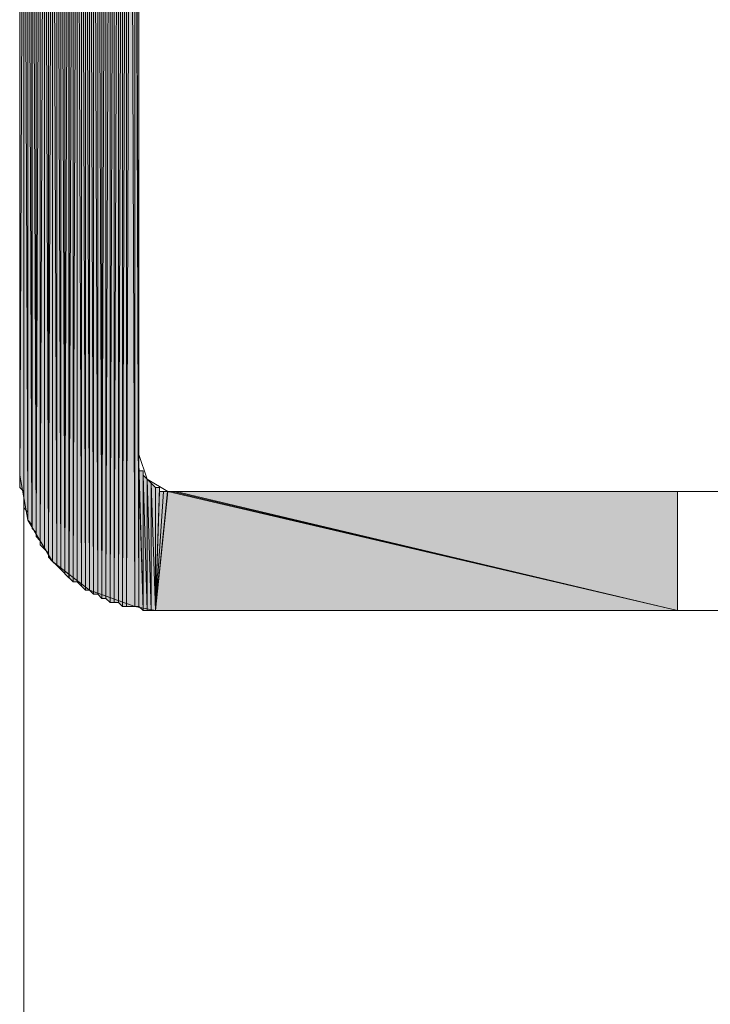
# Model space of a CAD drawing. Units: inches. Extents: x 44 to 165, y -229 to -63.
# Drawn here: x 47 to 51, y -187 to -182 of the extents above; entities that cross this region are included whole.
import ezdxf

# ---------------------------------------------------------------- set-up
doc = ezdxf.new("R2010")
doc.units = ezdxf.units.IN
doc.header["$MEASUREMENT"] = 0
doc.layers.add('Ebene 1', color=7, linetype='Continuous')

# ---------------------------------------------------------------- blocks, each defined once
blk = doc.blocks.new('block 3')
at = {"layer": 'Ebene 1', "color": 7, "lineweight": 18, "true_color": 0xffffff}
for points in [[(46.983, -184.2527), (46.983, -179.5536)], [(47.7874, -179.5536), (47.6603, -179.5956), (47.5969, -179.7017), (47.5969, -179.7437), (47.5969, -184.1466)], [(47.5969, -184.1466), (47.6393, -184.2733), (47.7451, -184.3367), (47.7874, -184.3367)], [(46.983, -184.2527), (47.0254, -184.4849), (47.1523, -184.6971), (47.3428, -184.8452), (47.5757, -184.93), (47.6815, -184.9506)], [(94.2909, -184.3367), (47.7874, -184.3367)], [(47.004, -228.8294), (47.004, -184.3581)], [(94.2909, -184.9506), (47.6815, -184.9506)]]:
    blk.add_lwpolyline(points, dxfattribs=at)

msp = doc.modelspace()

# ---------------------------------------------------------------- hatches: boundary and pattern name
at = {"layer": 'Ebene 1', "true_color": 0xffffff}
h = msp.add_hatch(color=7, dxfattribs=at)
h.dxf.hatch_style = 2
h.paths.add_polyline_path([(47.4064, -178.9817), (47.4064, -184.8879), (47.4273, -178.961)])
h = msp.add_hatch(color=7, dxfattribs=at)
h.dxf.hatch_style = 2
h.paths.add_polyline_path([(47.4064, -184.8873), (47.4273, -184.8873), (47.4273, -178.961)])
h = msp.add_hatch(color=7, dxfattribs=at)
h.dxf.hatch_style = 2
h.paths.add_polyline_path([(47.4274, -178.961), (47.4274, -184.8873), (47.4486, -178.961)])
h = msp.add_hatch(color=7, dxfattribs=at)
h.dxf.hatch_style = 2
h.paths.add_polyline_path([(47.4274, -184.8873), (47.4486, -184.9086), (47.4486, -178.961)])
h = msp.add_hatch(color=7, dxfattribs=at)
h.dxf.hatch_style = 2
h.paths.add_polyline_path([(47.4488, -178.961), (47.4488, -184.9086), (47.4698, -178.961)])
h = msp.add_hatch(color=7, dxfattribs=at)
h.dxf.hatch_style = 2
h.paths.add_polyline_path([(47.4488, -184.9086), (47.4698, -184.9086), (47.4698, -178.961)])
h = msp.add_hatch(color=7, dxfattribs=at)
h.dxf.hatch_style = 2
h.paths.add_polyline_path([(47.47, -178.961), (47.47, -184.9086), (47.4912, -178.961)])
h = msp.add_hatch(color=7, dxfattribs=at)
h.dxf.hatch_style = 2
h.paths.add_polyline_path([(47.47, -184.9086), (47.4912, -184.9086), (47.4912, -178.961)])
h = msp.add_hatch(color=7, dxfattribs=at)
h.dxf.hatch_style = 2
h.paths.add_polyline_path([(47.4913, -178.961), (47.4913, -184.9086), (47.512, -178.961)])
h = msp.add_hatch(color=7, dxfattribs=at)
h.dxf.hatch_style = 2
h.paths.add_polyline_path([(47.4913, -184.9086), (47.512, -184.93), (47.512, -178.961)])
h = msp.add_hatch(color=7, dxfattribs=at)
h.dxf.hatch_style = 2
h.paths.add_polyline_path([(47.5122, -178.961), (47.5122, -184.93), (47.5334, -178.9396)])
h = msp.add_hatch(color=7, dxfattribs=at)
h.dxf.hatch_style = 2
h.paths.add_polyline_path([(47.5122, -184.93), (47.5334, -184.93), (47.5334, -178.9396)])
h = msp.add_hatch(color=7, dxfattribs=at)
h.dxf.hatch_style = 2
h.paths.add_polyline_path([(47.5335, -178.9396), (47.5335, -184.93), (47.5544, -178.9396)])
h = msp.add_hatch(color=7, dxfattribs=at)
h.dxf.hatch_style = 2
h.paths.add_polyline_path([(47.5335, -184.93), (47.5759, -184.93), (47.5544, -178.9396)])
h = msp.add_hatch(color=7, dxfattribs=at)
h.dxf.hatch_style = 2
h.paths.add_polyline_path([(47.5544, -178.9396), (47.5756, -184.93), (47.5756, -178.9396)])
h = msp.add_hatch(color=7, dxfattribs=at)
h.dxf.hatch_style = 2
h.paths.add_polyline_path([(47.5757, -184.93), (47.5969, -184.93), (47.5757, -178.9396)])
h = msp.add_hatch(color=7, dxfattribs=at)
h.dxf.hatch_style = 2
h.paths.add_polyline_path([(47.5969, -184.93), (47.5969, -184.1466), (47.5759, -178.9396)])
h = msp.add_hatch(color=7, dxfattribs=at)
h.dxf.hatch_style = 2
h.paths.add_polyline_path([(47.5969, -184.1466), (47.5969, -179.7437), (47.5759, -178.9396)])
h = msp.add_hatch(color=7, dxfattribs=at)
h.dxf.hatch_style = 2
edge = h.paths.add_edge_path()
edge.add_spline(control_points=[(47.2795, -184.8025), (47.2795, -184.8025), (47.2795, -179.0244), (47.2795, -179.0244), (47.2795, -179.0244), (47.2795, -184.8025), (47.2795, -184.8025)], knot_values=[0, 0, 0, 0, 1, 1, 1, 2, 2, 2, 2], degree=3, periodic=1)
h = msp.add_hatch(color=7, dxfattribs=at)
h.dxf.hatch_style = 2
h.paths.add_polyline_path([(47.2795, -184.8025), (47.3006, -184.8239), (47.2795, -179.0244)])
h = msp.add_hatch(color=7, dxfattribs=at)
h.dxf.hatch_style = 2
h.paths.add_polyline_path([(47.2795, -179.0244), (47.3006, -184.8239), (47.3006, -179.0244)])
h = msp.add_hatch(color=7, dxfattribs=at)
h.dxf.hatch_style = 2
h.paths.add_polyline_path([(47.3008, -179.0244), (47.3217, -184.8452), (47.3217, -179.003)])
h = msp.add_hatch(color=7, dxfattribs=at)
h.dxf.hatch_style = 2
h.paths.add_polyline_path([(47.3008, -184.8239), (47.3217, -184.8452), (47.3008, -179.0244)])
h = msp.add_hatch(color=7, dxfattribs=at)
h.dxf.hatch_style = 2
h.paths.add_polyline_path([(47.3217, -184.8452), (47.3428, -184.8452), (47.3217, -179.0023)])
h = msp.add_hatch(color=7, dxfattribs=at)
h.dxf.hatch_style = 2
h.paths.add_polyline_path([(47.3217, -179.003), (47.3428, -184.8452), (47.3428, -179.003)])
h = msp.add_hatch(color=7, dxfattribs=at)
h.dxf.hatch_style = 2
h.paths.add_polyline_path([(47.343, -179.003), (47.3639, -184.8659), (47.3639, -178.9817)])
h = msp.add_hatch(color=7, dxfattribs=at)
h.dxf.hatch_style = 2
h.paths.add_polyline_path([(47.343, -184.8452), (47.3639, -184.8659), (47.343, -179.0023)])
h = msp.add_hatch(color=7, dxfattribs=at)
h.dxf.hatch_style = 2
h.paths.add_polyline_path([(47.3639, -184.8659), (47.385, -184.8659), (47.3639, -178.9817)])
h = msp.add_hatch(color=7, dxfattribs=at)
h.dxf.hatch_style = 2
h.paths.add_polyline_path([(47.3639, -178.9817), (47.385, -184.8659), (47.385, -178.9817)])
h = msp.add_hatch(color=7, dxfattribs=at)
h.dxf.hatch_style = 2
h.paths.add_polyline_path([(47.3852, -184.8659), (47.4064, -184.8873), (47.3852, -178.9817)])
h = msp.add_hatch(color=7, dxfattribs=at)
h.dxf.hatch_style = 2
h.paths.add_polyline_path([(47.3852, -178.9817), (47.4064, -184.8879), (47.4064, -178.9817)])
h = msp.add_hatch(color=7, dxfattribs=at)
h.dxf.hatch_style = 2
h.paths.add_polyline_path([(47.1947, -179.0878), (47.2159, -184.7605), (47.2159, -179.0664)])
h = msp.add_hatch(color=7, dxfattribs=at)
h.dxf.hatch_style = 2
h.paths.add_polyline_path([(47.2161, -179.0664), (47.2161, -184.7605), (47.2367, -179.0664)])
h = msp.add_hatch(color=7, dxfattribs=at)
h.dxf.hatch_style = 2
h.paths.add_polyline_path([(47.2161, -184.7605), (47.2367, -184.7811), (47.2367, -179.0664)])
h = msp.add_hatch(color=7, dxfattribs=at)
h.dxf.hatch_style = 2
h.paths.add_polyline_path([(47.2369, -179.0664), (47.2369, -184.7818), (47.2581, -179.0451)])
h = msp.add_hatch(color=7, dxfattribs=at)
h.dxf.hatch_style = 2
h.paths.add_polyline_path([(47.2369, -184.7818), (47.2581, -184.8025), (47.2581, -179.0451)])
h = msp.add_hatch(color=7, dxfattribs=at)
h.dxf.hatch_style = 2
h.paths.add_polyline_path([(47.2583, -179.0451), (47.2583, -184.8032), (47.2795, -179.0451)])
h = msp.add_hatch(color=7, dxfattribs=at)
h.dxf.hatch_style = 2
h.paths.add_polyline_path([(47.2583, -184.8025), (47.2795, -184.8025), (47.2795, -179.0451)])
h = msp.add_hatch(color=7, dxfattribs=at)
h.dxf.hatch_style = 2
h.paths.add_polyline_path([(47.1525, -179.1298), (47.1737, -184.7178), (47.1737, -179.1091)])
h = msp.add_hatch(color=7, dxfattribs=at)
h.dxf.hatch_style = 2
edge = h.paths.add_edge_path()
edge.add_spline(control_points=[(47.1525, -184.6971), (47.1525, -184.6971), (47.1525, -179.1298), (47.1525, -179.1298), (47.1525, -179.1298), (47.1525, -184.6971), (47.1525, -184.6971)], knot_values=[0, 0, 0, 0, 1, 1, 1, 2, 2, 2, 2], degree=3, periodic=1)
h = msp.add_hatch(color=7, dxfattribs=at)
h.dxf.hatch_style = 2
h.paths.add_polyline_path([(47.1525, -184.6971), (47.1737, -184.7178), (47.1525, -179.1298)])
h = msp.add_hatch(color=7, dxfattribs=at)
h.dxf.hatch_style = 2
h.paths.add_polyline_path([(47.1737, -184.7178), (47.1945, -184.7391), (47.1737, -179.1091)])
h = msp.add_hatch(color=7, dxfattribs=at)
h.dxf.hatch_style = 2
h.paths.add_polyline_path([(47.1737, -179.1091), (47.1945, -184.7391), (47.1945, -179.1091)])
h = msp.add_hatch(color=7, dxfattribs=at)
h.dxf.hatch_style = 2
edge = h.paths.add_edge_path()
edge.add_spline(control_points=[(47.1947, -184.7391), (47.1947, -184.7391), (47.1947, -179.0878), (47.1947, -179.0878), (47.1947, -179.0878), (47.1947, -184.7391), (47.1947, -184.7391)], knot_values=[0, 0, 0, 0, 1, 1, 1, 2, 2, 2, 2], degree=3, periodic=1)
h = msp.add_hatch(color=7, dxfattribs=at)
h.dxf.hatch_style = 2
h.paths.add_polyline_path([(47.1947, -184.7391), (47.2159, -184.7598), (47.1947, -179.0878)])
h = msp.add_hatch(color=7, dxfattribs=at)
h.dxf.hatch_style = 2
edge = h.paths.add_edge_path()
edge.add_spline(control_points=[(47.1947, -184.7391), (47.1947, -184.7391), (47.1947, -179.1091), (47.1947, -179.1091), (47.1947, -179.1091), (47.1947, -184.7391), (47.1947, -184.7391)], knot_values=[0, 0, 0, 0, 1, 1, 1, 2, 2, 2, 2], degree=3, periodic=1)
h = msp.add_hatch(color=7, dxfattribs=at)
h.dxf.hatch_style = 2
h.paths.add_polyline_path([(47.1103, -179.1725), (47.1311, -184.6544), (47.1311, -179.1512)])
h = msp.add_hatch(color=7, dxfattribs=at)
h.dxf.hatch_style = 2
edge = h.paths.add_edge_path()
edge.add_spline(control_points=[(47.1103, -184.6337), (47.1103, -184.6337), (47.1103, -179.1725), (47.1103, -179.1725), (47.1103, -179.1725), (47.1103, -184.6337), (47.1103, -184.6337)], knot_values=[0, 0, 0, 0, 1, 1, 1, 2, 2, 2, 2], degree=3, periodic=1)
h = msp.add_hatch(color=7, dxfattribs=at)
h.dxf.hatch_style = 2
h.paths.add_polyline_path([(47.1103, -184.6337), (47.1311, -184.6544), (47.1103, -179.1725)])
h = msp.add_hatch(color=7, dxfattribs=at)
h.dxf.hatch_style = 2
h.paths.add_polyline_path([(47.1311, -179.1512), (47.1311, -184.6757), (47.1523, -179.1512)])
h = msp.add_hatch(color=7, dxfattribs=at)
h.dxf.hatch_style = 2
h.paths.add_polyline_path([(47.1311, -184.6757), (47.1523, -184.6971), (47.1523, -179.1512)])
h = msp.add_hatch(color=7, dxfattribs=at)
h.dxf.hatch_style = 2
h.paths.add_polyline_path([(47.0889, -179.2146), (47.0889, -184.6123), (47.1101, -179.1939)])
h = msp.add_hatch(color=7, dxfattribs=at)
h.dxf.hatch_style = 2
h.paths.add_polyline_path([(47.0889, -184.6123), (47.1101, -184.6337), (47.1101, -179.1939)])
h = msp.add_hatch(color=7, dxfattribs=at)
h.dxf.hatch_style = 2
edge = h.paths.add_edge_path()
edge.add_spline(control_points=[(47.0889, -184.591), (47.0889, -184.591), (47.0889, -179.2146), (47.0889, -179.2146), (47.0889, -179.2146), (47.0889, -184.591), (47.0889, -184.591)], knot_values=[0, 0, 0, 0, 1, 1, 1, 2, 2, 2, 2], degree=3, periodic=1)
h = msp.add_hatch(color=7, dxfattribs=at)
h.dxf.hatch_style = 2
h.paths.add_polyline_path([(47.0464, -179.2779), (47.0676, -184.5489), (47.0676, -179.2573)])
h = msp.add_hatch(color=7, dxfattribs=at)
h.dxf.hatch_style = 2
edge = h.paths.add_edge_path()
edge.add_spline(control_points=[(47.0464, -184.5276), (47.0464, -184.5276), (47.0464, -179.2779), (47.0464, -179.2779), (47.0464, -179.2779), (47.0464, -184.5276), (47.0464, -184.5276)], knot_values=[0, 0, 0, 0, 1, 1, 1, 2, 2, 2, 2], degree=3, periodic=1)
h = msp.add_hatch(color=7, dxfattribs=at)
h.dxf.hatch_style = 2
h.paths.add_polyline_path([(47.0464, -184.5276), (47.0676, -184.5489), (47.0464, -179.2779)])
h = msp.add_hatch(color=7, dxfattribs=at)
h.dxf.hatch_style = 2
edge = h.paths.add_edge_path()
edge.add_spline(control_points=[(47.0678, -184.5489), (47.0678, -184.5489), (47.0678, -179.2359), (47.0678, -179.2359), (47.0678, -179.2359), (47.0678, -184.5489), (47.0678, -184.5489)], knot_values=[0, 0, 0, 0, 1, 1, 1, 2, 2, 2, 2], degree=3, periodic=1)
h = msp.add_hatch(color=7, dxfattribs=at)
h.dxf.hatch_style = 2
h.paths.add_polyline_path([(47.0678, -179.2359), (47.0678, -184.5696), (47.0889, -179.2359)])
h = msp.add_hatch(color=7, dxfattribs=at)
h.dxf.hatch_style = 2
h.paths.add_polyline_path([(47.0678, -184.5696), (47.0889, -184.591), (47.0889, -179.2359)])
h = msp.add_hatch(color=7, dxfattribs=at)
h.dxf.hatch_style = 2
h.paths.add_polyline_path([(47.0256, -179.3207), (47.0462, -184.5062), (47.0462, -179.3)])
h = msp.add_hatch(color=7, dxfattribs=at)
h.dxf.hatch_style = 2
edge = h.paths.add_edge_path()
edge.add_spline(control_points=[(47.0256, -184.4849), (47.0256, -184.4849), (47.0256, -179.3207), (47.0256, -179.3207), (47.0256, -179.3207), (47.0256, -184.4849), (47.0256, -184.4849)], knot_values=[0, 0, 0, 0, 1, 1, 1, 2, 2, 2, 2], degree=3, periodic=1)
h = msp.add_hatch(color=7, dxfattribs=at)
h.dxf.hatch_style = 2
h.paths.add_polyline_path([(47.0256, -184.4849), (47.0462, -184.5062), (47.0256, -179.3207)])
h = msp.add_hatch(color=7, dxfattribs=at)
h.dxf.hatch_style = 2
h.paths.add_polyline_path([(47.0042, -179.3841), (47.0254, -184.4435), (47.0254, -179.3627)])
h = msp.add_hatch(color=7, dxfattribs=at)
h.dxf.hatch_style = 2
edge = h.paths.add_edge_path()
edge.add_spline(control_points=[(47.0042, -184.4215), (47.0042, -184.4215), (47.0042, -179.3841), (47.0042, -179.3841), (47.0042, -179.3841), (47.0042, -184.4215), (47.0042, -184.4215)], knot_values=[0, 0, 0, 0, 1, 1, 1, 2, 2, 2, 2], degree=3, periodic=1)
h = msp.add_hatch(color=7, dxfattribs=at)
h.dxf.hatch_style = 2
h.paths.add_polyline_path([(47.0042, -184.4215), (47.0254, -184.4428), (47.0042, -179.3841)])
h = msp.add_hatch(color=7, dxfattribs=at)
h.dxf.hatch_style = 2
edge = h.paths.add_edge_path()
edge.add_spline(control_points=[(47.0256, -184.4642), (47.0256, -184.4642), (47.0256, -179.342), (47.0256, -179.342), (47.0256, -179.342), (47.0256, -184.4642), (47.0256, -184.4642)], knot_values=[0, 0, 0, 0, 1, 1, 1, 2, 2, 2, 2], degree=3, periodic=1)
h = msp.add_hatch(color=7, dxfattribs=at)
h.dxf.hatch_style = 2
edge = h.paths.add_edge_path()
edge.add_spline(control_points=[(47.0042, -184.3794), (47.0042, -184.3794), (47.0042, -179.4054), (47.0042, -179.4054), (47.0042, -179.4054), (47.0042, -184.3794), (47.0042, -184.3794)], knot_values=[0, 0, 0, 0, 1, 1, 1, 2, 2, 2, 2], degree=3, periodic=1)
h = msp.add_hatch(color=7, dxfattribs=at)
h.dxf.hatch_style = 2
edge = h.paths.add_edge_path()
edge.add_spline(control_points=[(47.0042, -184.3581), (47.0042, -184.3581), (47.0042, -179.4261), (47.0042, -179.4261), (47.0042, -179.4261), (47.0042, -184.3581), (47.0042, -184.3581)], knot_values=[0, 0, 0, 0, 1, 1, 1, 2, 2, 2, 2], degree=3, periodic=1)
h = msp.add_hatch(color=7, dxfattribs=at)
h.dxf.hatch_style = 2
h.paths.add_polyline_path([(46.9832, -179.4902), (46.9832, -184.3161), (47.004, -179.4688)])
h = msp.add_hatch(color=7, dxfattribs=at)
h.dxf.hatch_style = 2
h.paths.add_polyline_path([(46.9832, -184.3161), (47.004, -184.3367), (47.004, -179.4688)])
h = msp.add_hatch(color=7, dxfattribs=at)
h.dxf.hatch_style = 2
edge = h.paths.add_edge_path()
edge.add_spline(control_points=[(47.0042, -184.3367), (47.0042, -184.3367), (47.0042, -179.4474), (47.0042, -179.4474), (47.0042, -179.4474), (47.0042, -184.3367), (47.0042, -184.3367)], knot_values=[0, 0, 0, 0, 1, 1, 1, 2, 2, 2, 2], degree=3, periodic=1)
h = msp.add_hatch(color=7, dxfattribs=at)
h.dxf.hatch_style = 2
edge = h.paths.add_edge_path()
edge.add_spline(control_points=[(46.9832, -184.2947), (46.9832, -184.2947), (46.9832, -179.4902), (46.9832, -179.4902), (46.9832, -179.4902), (46.9832, -184.2947), (46.9832, -184.2947)], knot_values=[0, 0, 0, 0, 1, 1, 1, 2, 2, 2, 2], degree=3, periodic=1)
h = msp.add_hatch(color=7, dxfattribs=at)
h.dxf.hatch_style = 2
edge = h.paths.add_edge_path()
edge.add_spline(control_points=[(46.9832, -184.2733), (46.9832, -184.2733), (46.9832, -179.5108), (46.9832, -179.5108), (46.9832, -179.5108), (46.9832, -184.2733), (46.9832, -184.2733)], knot_values=[0, 0, 0, 0, 1, 1, 1, 2, 2, 2, 2], degree=3, periodic=1)
h = msp.add_hatch(color=7, dxfattribs=at)
h.dxf.hatch_style = 2
edge = h.paths.add_edge_path()
edge.add_spline(control_points=[(46.9832, -184.2527), (46.9832, -184.2527), (46.9832, -179.5322), (46.9832, -179.5322), (46.9832, -179.5322), (46.9832, -184.2527), (46.9832, -184.2527)], knot_values=[0, 0, 0, 0, 1, 1, 1, 2, 2, 2, 2], degree=3, periodic=1)
h = msp.add_hatch(color=7, dxfattribs=at)
h.dxf.hatch_style = 2
edge = h.paths.add_edge_path()
edge.add_spline(control_points=[(47.5969, -184.93), (47.5969, -184.93), (47.5969, -184.1466), (47.5969, -184.1466), (47.5969, -184.1466), (47.5969, -184.93), (47.5969, -184.93)], knot_values=[0, 0, 0, 0, 1, 1, 1, 2, 2, 2, 2], degree=3, periodic=1)
h = msp.add_hatch(color=7, dxfattribs=at)
h.dxf.hatch_style = 2
edge = h.paths.add_edge_path()
edge.add_spline(control_points=[(47.5969, -184.93), (47.5969, -184.93), (47.5969, -184.1466), (47.5969, -184.1466), (47.5969, -184.1466), (47.5969, -184.93), (47.5969, -184.93)], knot_values=[0, 0, 0, 0, 1, 1, 1, 2, 2, 2, 2], degree=3, periodic=1)
h = msp.add_hatch(color=7, dxfattribs=at)
h.dxf.hatch_style = 2
edge = h.paths.add_edge_path()
edge.add_spline(control_points=[(47.5969, -184.93), (47.5969, -184.93), (47.5969, -184.1679), (47.5969, -184.1679), (47.5969, -184.1679), (47.5969, -184.93), (47.5969, -184.93)], knot_values=[0, 0, 0, 0, 1, 1, 1, 2, 2, 2, 2], degree=3, periodic=1)
h = msp.add_hatch(color=7, dxfattribs=at)
h.dxf.hatch_style = 2
edge = h.paths.add_edge_path()
edge.add_spline(control_points=[(47.5969, -184.93), (47.5969, -184.93), (47.5969, -184.1679), (47.5969, -184.1679), (47.5969, -184.1679), (47.5969, -184.93), (47.5969, -184.93)], knot_values=[0, 0, 0, 0, 1, 1, 1, 2, 2, 2, 2], degree=3, periodic=1)
h = msp.add_hatch(color=7, dxfattribs=at)
h.dxf.hatch_style = 2
edge = h.paths.add_edge_path()
edge.add_spline(control_points=[(47.5969, -184.93), (47.5969, -184.93), (47.5969, -184.1679), (47.5969, -184.1679), (47.5969, -184.1679), (47.5969, -184.93), (47.5969, -184.93)], knot_values=[0, 0, 0, 0, 1, 1, 1, 2, 2, 2, 2], degree=3, periodic=1)
h = msp.add_hatch(color=7, dxfattribs=at)
h.dxf.hatch_style = 2
h.paths.add_polyline_path([(47.5969, -184.93), (47.6181, -184.9506), (47.5969, -184.1886)])
h = msp.add_hatch(color=7, dxfattribs=at)
h.dxf.hatch_style = 2
h.paths.add_polyline_path([(47.5969, -184.2099), (47.6181, -184.9506), (47.5969, -184.1886)])
h = msp.add_hatch(color=7, dxfattribs=at)
h.dxf.hatch_style = 2
edge = h.paths.add_edge_path()
edge.add_spline(control_points=[(47.6183, -184.9506), (47.6183, -184.9506), (47.5971, -184.1886), (47.5971, -184.1886), (47.5971, -184.1886), (47.6183, -184.9506), (47.6183, -184.9506)], knot_values=[0, 0, 0, 0, 1, 1, 1, 2, 2, 2, 2], degree=3, periodic=1)
h = msp.add_hatch(color=7, dxfattribs=at)
h.dxf.hatch_style = 2
edge = h.paths.add_edge_path()
edge.add_spline(control_points=[(47.6183, -184.9506), (47.6183, -184.9506), (47.5971, -184.1886), (47.5971, -184.1886), (47.5971, -184.1886), (47.6183, -184.9506), (47.6183, -184.9506)], knot_values=[0, 0, 0, 0, 1, 1, 1, 2, 2, 2, 2], degree=3, periodic=1)
h = msp.add_hatch(color=7, dxfattribs=at)
h.dxf.hatch_style = 2
edge = h.paths.add_edge_path()
edge.add_spline(control_points=[(47.6183, -184.9506), (47.6183, -184.9506), (47.5971, -184.1886), (47.5971, -184.1886), (47.5971, -184.1886), (47.6183, -184.9506), (47.6183, -184.9506)], knot_values=[0, 0, 0, 0, 1, 1, 1, 2, 2, 2, 2], degree=3, periodic=1)
h = msp.add_hatch(color=7, dxfattribs=at)
h.dxf.hatch_style = 2
h.paths.add_polyline_path([(47.5969, -184.2313), (47.6181, -184.9506), (47.5969, -184.2099)])
h = msp.add_hatch(color=7, dxfattribs=at)
h.dxf.hatch_style = 2
h.paths.add_polyline_path([(47.5969, -184.2313), (47.6181, -184.9506), (47.6181, -184.2313)])
h = msp.add_hatch(color=7, dxfattribs=at)
h.dxf.hatch_style = 2
edge = h.paths.add_edge_path()
edge.add_spline(control_points=[(47.6183, -184.9506), (47.6183, -184.9506), (47.5971, -184.2099), (47.5971, -184.2099), (47.5971, -184.2099), (47.6183, -184.9506), (47.6183, -184.9506)], knot_values=[0, 0, 0, 0, 1, 1, 1, 2, 2, 2, 2], degree=3, periodic=1)
h = msp.add_hatch(color=7, dxfattribs=at)
h.dxf.hatch_style = 2
edge = h.paths.add_edge_path()
edge.add_spline(control_points=[(47.6183, -184.9506), (47.6183, -184.9506), (47.5971, -184.2099), (47.5971, -184.2099), (47.5971, -184.2099), (47.6183, -184.9506), (47.6183, -184.9506)], knot_values=[0, 0, 0, 0, 1, 1, 1, 2, 2, 2, 2], degree=3, periodic=1)
h = msp.add_hatch(color=7, dxfattribs=at)
h.dxf.hatch_style = 2
edge = h.paths.add_edge_path()
edge.add_spline(control_points=[(47.6183, -184.9506), (47.6183, -184.9506), (47.6183, -184.2313), (47.6183, -184.2313), (47.6183, -184.2313), (47.6183, -184.9506), (47.6183, -184.9506)], knot_values=[0, 0, 0, 0, 1, 1, 1, 2, 2, 2, 2], degree=3, periodic=1)
h = msp.add_hatch(color=7, dxfattribs=at)
h.dxf.hatch_style = 2
edge = h.paths.add_edge_path()
edge.add_spline(control_points=[(47.6183, -184.9506), (47.6183, -184.9506), (47.6183, -184.2313), (47.6183, -184.2313), (47.6183, -184.2313), (47.6183, -184.9506), (47.6183, -184.9506)], knot_values=[0, 0, 0, 0, 1, 1, 1, 2, 2, 2, 2], degree=3, periodic=1)
h = msp.add_hatch(color=7, dxfattribs=at)
h.dxf.hatch_style = 2
edge = h.paths.add_edge_path()
edge.add_spline(control_points=[(47.6183, -184.9506), (47.6183, -184.9506), (47.6183, -184.2527), (47.6183, -184.2527), (47.6183, -184.2527), (47.6183, -184.9506), (47.6183, -184.9506)], knot_values=[0, 0, 0, 0, 1, 1, 1, 2, 2, 2, 2], degree=3, periodic=1)
h = msp.add_hatch(color=7, dxfattribs=at)
h.dxf.hatch_style = 2
h.paths.add_polyline_path([(47.6183, -184.9506), (47.6391, -184.9506), (47.6183, -184.2527)])
h = msp.add_hatch(color=7, dxfattribs=at)
h.dxf.hatch_style = 2
edge = h.paths.add_edge_path()
edge.add_spline(control_points=[(47.6393, -184.9506), (47.6393, -184.9506), (47.6185, -184.2527), (47.6185, -184.2527), (47.6185, -184.2527), (47.6393, -184.9506), (47.6393, -184.9506)], knot_values=[0, 0, 0, 0, 1, 1, 1, 2, 2, 2, 2], degree=3, periodic=1)
h = msp.add_hatch(color=7, dxfattribs=at)
h.dxf.hatch_style = 2
edge = h.paths.add_edge_path()
edge.add_spline(control_points=[(47.6393, -184.9506), (47.6393, -184.9506), (47.6185, -184.2527), (47.6185, -184.2527), (47.6185, -184.2527), (47.6393, -184.9506), (47.6393, -184.9506)], knot_values=[0, 0, 0, 0, 1, 1, 1, 2, 2, 2, 2], degree=3, periodic=1)
h = msp.add_hatch(color=7, dxfattribs=at)
h.dxf.hatch_style = 2
h.paths.add_polyline_path([(47.6393, -184.9506), (47.6393, -184.2733), (47.6185, -184.2527)])
h = msp.add_hatch(color=7, dxfattribs=at)
h.dxf.hatch_style = 2
edge = h.paths.add_edge_path()
edge.add_spline(control_points=[(47.6393, -184.9506), (47.6393, -184.9506), (47.6393, -184.2733), (47.6393, -184.2733), (47.6393, -184.2733), (47.6393, -184.9506), (47.6393, -184.9506)], knot_values=[0, 0, 0, 0, 1, 1, 1, 2, 2, 2, 2], degree=3, periodic=1)
h = msp.add_hatch(color=7, dxfattribs=at)
h.dxf.hatch_style = 2
edge = h.paths.add_edge_path()
edge.add_spline(control_points=[(47.6393, -184.9506), (47.6393, -184.9506), (47.6393, -184.2733), (47.6393, -184.2733), (47.6393, -184.2733), (47.6393, -184.9506), (47.6393, -184.9506)], knot_values=[0, 0, 0, 0, 1, 1, 1, 2, 2, 2, 2], degree=3, periodic=1)
h = msp.add_hatch(color=7, dxfattribs=at)
h.dxf.hatch_style = 2
h.paths.add_polyline_path([(47.6393, -184.9506), (47.6603, -184.9506), (47.6393, -184.2733)])
h = msp.add_hatch(color=7, dxfattribs=at)
h.dxf.hatch_style = 2
edge = h.paths.add_edge_path()
edge.add_spline(control_points=[(47.6605, -184.9506), (47.6605, -184.9506), (47.6393, -184.2733), (47.6393, -184.2733), (47.6393, -184.2733), (47.6605, -184.9506), (47.6605, -184.9506)], knot_values=[0, 0, 0, 0, 1, 1, 1, 2, 2, 2, 2], degree=3, periodic=1)
h = msp.add_hatch(color=7, dxfattribs=at)
h.dxf.hatch_style = 2
h.paths.add_polyline_path([(47.6605, -184.9506), (47.6605, -184.2947), (47.6393, -184.2733)])
h = msp.add_hatch(color=7, dxfattribs=at)
h.dxf.hatch_style = 2
edge = h.paths.add_edge_path()
edge.add_spline(control_points=[(47.6605, -184.9506), (47.6605, -184.9506), (47.6605, -184.2947), (47.6605, -184.2947), (47.6605, -184.2947), (47.6605, -184.9506), (47.6605, -184.9506)], knot_values=[0, 0, 0, 0, 1, 1, 1, 2, 2, 2, 2], degree=3, periodic=1)
h = msp.add_hatch(color=7, dxfattribs=at)
h.dxf.hatch_style = 2
edge = h.paths.add_edge_path()
edge.add_spline(control_points=[(47.6605, -184.9506), (47.6605, -184.9506), (47.6605, -184.2947), (47.6605, -184.2947), (47.6605, -184.2947), (47.6605, -184.9506), (47.6605, -184.9506)], knot_values=[0, 0, 0, 0, 1, 1, 1, 2, 2, 2, 2], degree=3, periodic=1)
h = msp.add_hatch(color=7, dxfattribs=at)
h.dxf.hatch_style = 2
edge = h.paths.add_edge_path()
edge.add_spline(control_points=[(47.6605, -184.9506), (47.6605, -184.9506), (47.6605, -184.2947), (47.6605, -184.2947), (47.6605, -184.2947), (47.6605, -184.9506), (47.6605, -184.9506)], knot_values=[0, 0, 0, 0, 1, 1, 1, 2, 2, 2, 2], degree=3, periodic=1)
h = msp.add_hatch(color=7, dxfattribs=at)
h.dxf.hatch_style = 2
h.paths.add_polyline_path([(47.6605, -184.9506), (47.6817, -184.9506), (47.6605, -184.2947)])
h = msp.add_hatch(color=7, dxfattribs=at)
h.dxf.hatch_style = 2
h.paths.add_polyline_path([(47.6818, -184.9506), (47.6818, -184.3161), (47.6607, -184.2947)])
h = msp.add_hatch(color=7, dxfattribs=at)
h.dxf.hatch_style = 2
h.paths.add_polyline_path([(47.724, -184.3367), (47.6817, -184.9506), (47.7447, -184.3367)])
for points in [[(47.6817, -184.9506), (47.7452, -184.3367), (50.3699, -184.9506)], [(50.3697, -184.9506), (47.7451, -184.3367), (47.7662, -184.3367)], [(50.3697, -184.9506), (47.7662, -184.3367), (47.7874, -184.3367)], [(50.3697, -184.9506), (47.7874, -184.3367), (50.3697, -184.3367)]]:
    msp.add_hatch(color=7, dxfattribs=at).paths.add_polyline_path(points)
h = msp.add_hatch(color=7, dxfattribs=at)
h.dxf.hatch_style = 2
edge = h.paths.add_edge_path()
edge.add_spline(control_points=[(47.6818, -184.9506), (47.6818, -184.9506), (47.6818, -184.3161), (47.6818, -184.3161), (47.6818, -184.3161), (47.6818, -184.9506), (47.6818, -184.9506)], knot_values=[0, 0, 0, 0, 1, 1, 1, 2, 2, 2, 2], degree=3, periodic=1)
h = msp.add_hatch(color=7, dxfattribs=at)
h.dxf.hatch_style = 2
edge = h.paths.add_edge_path()
edge.add_spline(control_points=[(47.6818, -184.9506), (47.6818, -184.9506), (47.6818, -184.3161), (47.6818, -184.3161), (47.6818, -184.3161), (47.6818, -184.9506), (47.6818, -184.9506)], knot_values=[0, 0, 0, 0, 1, 1, 1, 2, 2, 2, 2], degree=3, periodic=1)
h = msp.add_hatch(color=7, dxfattribs=at)
h.dxf.hatch_style = 2
edge = h.paths.add_edge_path()
edge.add_spline(control_points=[(47.6818, -184.9506), (47.6818, -184.9506), (47.6818, -184.3161), (47.6818, -184.3161), (47.6818, -184.3161), (47.6818, -184.9506), (47.6818, -184.9506)], knot_values=[0, 0, 0, 0, 1, 1, 1, 2, 2, 2, 2], degree=3, periodic=1)
h = msp.add_hatch(color=7, dxfattribs=at)
h.dxf.hatch_style = 2
h.paths.add_polyline_path([(47.6818, -184.3161), (47.6818, -184.9506), (47.7025, -184.3161)])
h = msp.add_hatch(color=7, dxfattribs=at)
h.dxf.hatch_style = 2
edge = h.paths.add_edge_path()
edge.add_spline(control_points=[(47.6818, -184.9506), (47.6818, -184.9506), (47.7025, -184.3161), (47.7025, -184.3161), (47.7025, -184.3161), (47.6818, -184.9506), (47.6818, -184.9506)], knot_values=[0, 0, 0, 0, 1, 1, 1, 2, 2, 2, 2], degree=3, periodic=1)
h = msp.add_hatch(color=7, dxfattribs=at)
h.dxf.hatch_style = 2
h.paths.add_polyline_path([(47.6818, -184.9506), (47.7025, -184.3367), (47.7025, -184.3161)])
h = msp.add_hatch(color=7, dxfattribs=at)
h.dxf.hatch_style = 2
h.paths.add_polyline_path([(47.7027, -184.3367), (47.6818, -184.9506), (47.7239, -184.3367)])
h = msp.add_hatch(color=7, dxfattribs=at)
h.dxf.hatch_style = 2
edge = h.paths.add_edge_path()
edge.add_spline(control_points=[(47.6818, -184.9506), (47.6818, -184.9506), (47.724, -184.3367), (47.724, -184.3367), (47.724, -184.3367), (47.6818, -184.9506), (47.6818, -184.9506)], knot_values=[0, 0, 0, 0, 1, 1, 1, 2, 2, 2, 2], degree=3, periodic=1)
h = msp.add_hatch(color=7, dxfattribs=at)
h.dxf.hatch_style = 2
edge = h.paths.add_edge_path()
edge.add_spline(control_points=[(47.6818, -184.9506), (47.6818, -184.9506), (47.724, -184.3367), (47.724, -184.3367), (47.724, -184.3367), (47.6818, -184.9506), (47.6818, -184.9506)], knot_values=[0, 0, 0, 0, 1, 1, 1, 2, 2, 2, 2], degree=3, periodic=1)
h = msp.add_hatch(color=7, dxfattribs=at)
h.dxf.hatch_style = 2
edge = h.paths.add_edge_path()
edge.add_spline(control_points=[(47.6818, -184.9506), (47.6818, -184.9506), (47.724, -184.3367), (47.724, -184.3367), (47.724, -184.3367), (47.6818, -184.9506), (47.6818, -184.9506)], knot_values=[0, 0, 0, 0, 1, 1, 1, 2, 2, 2, 2], degree=3, periodic=1)
h = msp.add_hatch(color=7, dxfattribs=at)
edge = h.paths.add_edge_path()
edge.add_spline(control_points=[(50.3697, -184.9506), (50.3697, -184.9506), (47.7451, -184.3367), (47.7451, -184.3367), (47.7451, -184.3367), (50.3697, -184.9506), (50.3697, -184.9506)], knot_values=[0, 0, 0, 0, 1, 1, 1, 2, 2, 2, 2], degree=3, periodic=1)
h = msp.add_hatch(color=7, dxfattribs=at)
edge = h.paths.add_edge_path()
edge.add_spline(control_points=[(50.3697, -184.9506), (50.3697, -184.9506), (47.7451, -184.3367), (47.7451, -184.3367), (47.7451, -184.3367), (50.3697, -184.9506), (50.3697, -184.9506)], knot_values=[0, 0, 0, 0, 1, 1, 1, 2, 2, 2, 2], degree=3, periodic=1)
h = msp.add_hatch(color=7, dxfattribs=at)
edge = h.paths.add_edge_path()
edge.add_spline(control_points=[(50.3697, -184.9506), (50.3697, -184.9506), (47.7662, -184.3367), (47.7662, -184.3367), (47.7662, -184.3367), (50.3697, -184.9506), (50.3697, -184.9506)], knot_values=[0, 0, 0, 0, 1, 1, 1, 2, 2, 2, 2], degree=3, periodic=1)
h = msp.add_hatch(color=7, dxfattribs=at)
edge = h.paths.add_edge_path()
edge.add_spline(control_points=[(50.3697, -184.9506), (50.3697, -184.9506), (47.7662, -184.3367), (47.7662, -184.3367), (47.7662, -184.3367), (50.3697, -184.9506), (50.3697, -184.9506)], knot_values=[0, 0, 0, 0, 1, 1, 1, 2, 2, 2, 2], degree=3, periodic=1)
h = msp.add_hatch(color=7, dxfattribs=at)
edge = h.paths.add_edge_path()
edge.add_spline(control_points=[(50.3697, -184.9506), (50.3697, -184.9506), (47.7874, -184.3367), (47.7874, -184.3367), (47.7874, -184.3367), (50.3697, -184.9506), (50.3697, -184.9506)], knot_values=[0, 0, 0, 0, 1, 1, 1, 2, 2, 2, 2], degree=3, periodic=1)

# ---------------------------------------------------------------- linework, layer by layer
at = {"layer": 'Ebene 1', "lineweight": 0}
for points in [[(47.4064, -178.9817), (47.4064, -184.8879), (47.4273, -178.961), (47.4064, -178.9817)], [(47.4064, -184.8873), (47.4273, -184.8873), (47.4273, -178.961), (47.4064, -184.8873)], [(47.4274, -178.961), (47.4274, -184.8873), (47.4486, -178.961), (47.4274, -178.961)], [(47.4274, -184.8873), (47.4486, -184.9086), (47.4486, -178.961), (47.4274, -184.8873)], [(47.4488, -178.961), (47.4488, -184.9086), (47.4698, -178.961), (47.4488, -178.961)], [(47.4488, -184.9086), (47.4698, -184.9086), (47.4698, -178.961), (47.4488, -184.9086)], [(47.47, -178.961), (47.47, -184.9086), (47.4912, -178.961), (47.47, -178.961)], [(47.47, -184.9086), (47.4912, -184.9086), (47.4912, -178.961), (47.47, -184.9086)], [(47.4913, -178.961), (47.4913, -184.9086), (47.512, -178.961), (47.4913, -178.961)], [(47.4913, -184.9086), (47.512, -184.93), (47.512, -178.961), (47.4913, -184.9086)], [(47.5122, -178.961), (47.5122, -184.93), (47.5334, -178.9396), (47.5122, -178.961)], [(47.5122, -184.93), (47.5334, -184.93), (47.5334, -178.9396), (47.5122, -184.93)], [(47.5335, -178.9396), (47.5335, -184.93), (47.5544, -178.9396), (47.5335, -178.9396)], [(47.5335, -184.93), (47.5759, -184.93), (47.5544, -178.9396), (47.5335, -184.93)], [(47.5544, -178.9396), (47.5756, -184.93), (47.5756, -178.9396), (47.5544, -178.9396)], [(47.5757, -184.93), (47.5969, -184.93), (47.5757, -178.9396), (47.5757, -184.93)], [(47.5969, -184.93), (47.5969, -184.1466), (47.5759, -178.9396), (47.5969, -184.93)], [(47.5969, -184.1466), (47.5969, -179.7437), (47.5759, -178.9396), (47.5969, -184.1466)], [(47.2795, -184.8025), (47.3006, -184.8239), (47.2795, -179.0244), (47.2795, -184.8025)], [(47.2795, -179.0244), (47.3006, -184.8239), (47.3006, -179.0244), (47.2795, -179.0244)], [(47.3008, -179.0244), (47.3217, -184.8452), (47.3217, -179.003), (47.3008, -179.0244)], [(47.3008, -184.8239), (47.3217, -184.8452), (47.3008, -179.0244), (47.3008, -184.8239)], [(47.3217, -184.8452), (47.3428, -184.8452), (47.3217, -179.0023), (47.3217, -184.8452)], [(47.3217, -179.003), (47.3428, -184.8452), (47.3428, -179.003), (47.3217, -179.003)], [(47.343, -179.003), (47.3639, -184.8659), (47.3639, -178.9817), (47.343, -179.003)], [(47.343, -184.8452), (47.3639, -184.8659), (47.343, -179.0023), (47.343, -184.8452)], [(47.3639, -184.8659), (47.385, -184.8659), (47.3639, -178.9817), (47.3639, -184.8659)], [(47.3639, -178.9817), (47.385, -184.8659), (47.385, -178.9817), (47.3639, -178.9817)], [(47.3852, -184.8659), (47.4064, -184.8873), (47.3852, -178.9817), (47.3852, -184.8659)], [(47.3852, -178.9817), (47.4064, -184.8879), (47.4064, -178.9817), (47.3852, -178.9817)], [(47.1947, -179.0878), (47.2159, -184.7605), (47.2159, -179.0664), (47.1947, -179.0878)], [(47.2161, -179.0664), (47.2161, -184.7605), (47.2367, -179.0664), (47.2161, -179.0664)], [(47.2161, -184.7605), (47.2367, -184.7811), (47.2367, -179.0664), (47.2161, -184.7605)], [(47.2369, -179.0664), (47.2369, -184.7818), (47.2581, -179.0451), (47.2369, -179.0664)], [(47.2369, -184.7818), (47.2581, -184.8025), (47.2581, -179.0451), (47.2369, -184.7818)], [(47.2583, -179.0451), (47.2583, -184.8032), (47.2795, -179.0451), (47.2583, -179.0451)], [(47.2583, -184.8025), (47.2795, -184.8025), (47.2795, -179.0451), (47.2583, -184.8025)], [(47.1525, -179.1298), (47.1737, -184.7178), (47.1737, -179.1091), (47.1525, -179.1298)], [(47.1525, -184.6971), (47.1737, -184.7178), (47.1525, -179.1298), (47.1525, -184.6971)], [(47.1737, -184.7178), (47.1945, -184.7391), (47.1737, -179.1091), (47.1737, -184.7178)], [(47.1737, -179.1091), (47.1945, -184.7391), (47.1945, -179.1091), (47.1737, -179.1091)], [(47.1947, -184.7391), (47.2159, -184.7598), (47.1947, -179.0878), (47.1947, -184.7391)], [(47.1103, -179.1725), (47.1311, -184.6544), (47.1311, -179.1512), (47.1103, -179.1725)], [(47.1103, -184.6337), (47.1311, -184.6544), (47.1103, -179.1725), (47.1103, -184.6337)], [(47.1311, -184.6757), (47.1311, -184.6544), (47.1311, -179.1512), (47.1311, -184.6757)], [(47.1311, -179.1512), (47.1311, -184.6757), (47.1523, -179.1512), (47.1311, -179.1512)], [(47.1311, -184.6757), (47.1523, -184.6971), (47.1523, -179.1512), (47.1311, -184.6757)], [(47.0889, -179.2146), (47.0889, -184.6123), (47.1101, -179.1939), (47.0889, -179.2146)], [(47.0889, -184.6123), (47.1101, -184.6337), (47.1101, -179.1939), (47.0889, -184.6123)], [(47.0889, -184.6123), (47.0889, -184.591), (47.0889, -179.2146), (47.0889, -184.6123)], [(47.0464, -179.2779), (47.0676, -184.5489), (47.0676, -179.2573), (47.0464, -179.2779)], [(47.0464, -184.5276), (47.0676, -184.5489), (47.0464, -179.2779), (47.0464, -184.5276)], [(47.0678, -184.5696), (47.0678, -184.5489), (47.0678, -179.2359), (47.0678, -184.5696)], [(47.0678, -179.2359), (47.0678, -184.5696), (47.0889, -179.2359), (47.0678, -179.2359)], [(47.0678, -184.5696), (47.0889, -184.591), (47.0889, -179.2359), (47.0678, -184.5696)], [(47.0256, -179.3207), (47.0462, -184.5062), (47.0462, -179.3), (47.0256, -179.3207)], [(47.0256, -184.4849), (47.0462, -184.5062), (47.0256, -179.3207), (47.0256, -184.4849)], [(47.0464, -184.5276), (47.0464, -184.5062), (47.0464, -179.3), (47.0464, -184.5276)], [(47.0042, -179.3841), (47.0254, -184.4435), (47.0254, -179.3627), (47.0042, -179.3841)], [(47.0042, -184.4215), (47.0254, -184.4428), (47.0042, -179.3841), (47.0042, -184.4215)], [(47.0256, -184.4849), (47.0256, -184.4642), (47.0256, -179.342), (47.0256, -184.4849)], [(47.0256, -184.4642), (47.0256, -184.4435), (47.0256, -179.3627), (47.0256, -184.4642)], [(47.0042, -184.4215), (47.0042, -184.3794), (47.0042, -179.4054), (47.0042, -184.4215)], [(47.0042, -184.3794), (47.0042, -184.3588), (47.0042, -179.4261), (47.0042, -184.3794)], [(46.9832, -179.4902), (46.9832, -184.3161), (47.004, -179.4688), (46.9832, -179.4902)], [(46.9832, -184.3161), (47.004, -184.3367), (47.004, -179.4688), (46.9832, -184.3161)], [(47.0042, -184.3581), (47.0042, -184.3374), (47.0042, -179.4474), (47.0042, -184.3581)], [(46.9832, -184.3161), (46.9832, -184.2947), (46.9832, -179.4902), (46.9832, -184.3161)], [(46.9832, -184.2947), (46.9832, -184.2733), (46.9832, -179.5108), (46.9832, -184.2947)], [(46.9832, -184.2733), (46.9832, -184.2527), (46.9832, -179.5315), (46.9832, -184.2733)], [(47.5969, -184.93), (47.6181, -184.9506), (47.5969, -184.1886), (47.5969, -184.93)], [(47.5969, -184.2099), (47.6181, -184.9506), (47.5969, -184.1886), (47.5969, -184.2099)], [(47.5969, -184.2313), (47.6181, -184.9506), (47.5969, -184.2099), (47.5969, -184.2313)], [(47.5969, -184.2313), (47.6181, -184.9506), (47.6181, -184.2313), (47.5969, -184.2313)], [(47.6183, -184.9506), (47.6391, -184.9506), (47.6183, -184.2527), (47.6183, -184.9506)], [(47.6393, -184.9506), (47.6393, -184.2733), (47.6185, -184.2527), (47.6393, -184.9506)], [(47.6393, -184.9506), (47.6603, -184.9506), (47.6393, -184.2733), (47.6393, -184.9506)], [(47.6605, -184.9506), (47.6605, -184.2947), (47.6393, -184.2733), (47.6605, -184.9506)], [(47.6605, -184.9506), (47.6817, -184.9506), (47.6605, -184.2947), (47.6605, -184.9506)], [(47.6818, -184.9506), (47.6818, -184.3161), (47.6607, -184.2947), (47.6818, -184.9506)], [(47.724, -184.3367), (47.6817, -184.9506), (47.7447, -184.3367), (47.724, -184.3367)], [(47.6817, -184.9506), (47.7452, -184.3367), (50.3699, -184.9506), (47.6817, -184.9506)], [(47.6818, -184.3161), (47.6818, -184.9506), (47.7025, -184.3161), (47.6818, -184.3161)], [(47.6818, -184.9506), (47.7025, -184.3367), (47.7025, -184.3161), (47.6818, -184.9506)], [(47.7027, -184.3367), (47.6818, -184.9506), (47.7239, -184.3367), (47.7027, -184.3367)], [(50.3697, -184.9506), (47.7451, -184.3367), (47.7662, -184.3367), (50.3697, -184.9506)], [(50.3697, -184.9506), (47.7662, -184.3367), (47.7874, -184.3367), (50.3697, -184.9506)], [(50.3697, -184.9506), (47.7874, -184.3367), (50.3697, -184.3367), (50.3697, -184.9506)]]:
    msp.add_lwpolyline(points, dxfattribs=at)
for points in [[(47.2795, -184.8025), (47.2795, -184.8025), (47.2795, -179.0244), (47.2795, -179.0244), (47.2795, -179.0244), (47.2795, -184.8025), (47.2795, -184.8025)], [(47.1525, -184.6971), (47.1525, -184.6971), (47.1525, -179.1298), (47.1525, -179.1298), (47.1525, -179.1298), (47.1525, -184.6971), (47.1525, -184.6971)], [(47.1947, -184.7391), (47.1947, -184.7391), (47.1947, -179.0878), (47.1947, -179.0878), (47.1947, -179.0878), (47.1947, -184.7391), (47.1947, -184.7391)], [(47.1947, -184.7391), (47.1947, -184.7391), (47.1947, -179.1091), (47.1947, -179.1091), (47.1947, -179.1091), (47.1947, -184.7391), (47.1947, -184.7391)], [(47.1103, -184.6337), (47.1103, -184.6337), (47.1103, -179.1725), (47.1103, -179.1725), (47.1103, -179.1725), (47.1103, -184.6337), (47.1103, -184.6337)], [(47.0889, -184.591), (47.0889, -184.591), (47.0889, -179.2146), (47.0889, -179.2146), (47.0889, -179.2146), (47.0889, -184.591), (47.0889, -184.591)], [(47.0464, -184.5276), (47.0464, -184.5276), (47.0464, -179.2779), (47.0464, -179.2779), (47.0464, -179.2779), (47.0464, -184.5276), (47.0464, -184.5276)], [(47.0678, -184.5489), (47.0678, -184.5489), (47.0678, -179.2359), (47.0678, -179.2359), (47.0678, -179.2359), (47.0678, -184.5489), (47.0678, -184.5489)], [(47.0256, -184.4849), (47.0256, -184.4849), (47.0256, -179.3207), (47.0256, -179.3207), (47.0256, -179.3207), (47.0256, -184.4849), (47.0256, -184.4849)], [(47.0042, -184.4215), (47.0042, -184.4215), (47.0042, -179.3841), (47.0042, -179.3841), (47.0042, -179.3841), (47.0042, -184.4215), (47.0042, -184.4215)], [(47.0256, -184.4642), (47.0256, -184.4642), (47.0256, -179.342), (47.0256, -179.342), (47.0256, -179.342), (47.0256, -184.4642), (47.0256, -184.4642)], [(47.0042, -184.3794), (47.0042, -184.3794), (47.0042, -179.4054), (47.0042, -179.4054), (47.0042, -179.4054), (47.0042, -184.3794), (47.0042, -184.3794)], [(47.0042, -184.3581), (47.0042, -184.3581), (47.0042, -179.4261), (47.0042, -179.4261), (47.0042, -179.4261), (47.0042, -184.3581), (47.0042, -184.3581)], [(47.0042, -184.3367), (47.0042, -184.3367), (47.0042, -179.4474), (47.0042, -179.4474), (47.0042, -179.4474), (47.0042, -184.3367), (47.0042, -184.3367)], [(46.9832, -184.2947), (46.9832, -184.2947), (46.9832, -179.4902), (46.9832, -179.4902), (46.9832, -179.4902), (46.9832, -184.2947), (46.9832, -184.2947)], [(46.9832, -184.2733), (46.9832, -184.2733), (46.9832, -179.5108), (46.9832, -179.5108), (46.9832, -179.5108), (46.9832, -184.2733), (46.9832, -184.2733)], [(46.9832, -184.2527), (46.9832, -184.2527), (46.9832, -179.5322), (46.9832, -179.5322), (46.9832, -179.5322), (46.9832, -184.2527), (46.9832, -184.2527)], [(47.5969, -184.93), (47.5969, -184.93), (47.5969, -184.1466), (47.5969, -184.1466), (47.5969, -184.1466), (47.5969, -184.93), (47.5969, -184.93)], [(47.5969, -184.93), (47.5969, -184.93), (47.5969, -184.1466), (47.5969, -184.1466), (47.5969, -184.1466), (47.5969, -184.93), (47.5969, -184.93)], [(47.5969, -184.93), (47.5969, -184.93), (47.5969, -184.1679), (47.5969, -184.1679), (47.5969, -184.1679), (47.5969, -184.93), (47.5969, -184.93)], [(47.5969, -184.93), (47.5969, -184.93), (47.5969, -184.1679), (47.5969, -184.1679), (47.5969, -184.1679), (47.5969, -184.93), (47.5969, -184.93)], [(47.5969, -184.93), (47.5969, -184.93), (47.5969, -184.1679), (47.5969, -184.1679), (47.5969, -184.1679), (47.5969, -184.93), (47.5969, -184.93)], [(47.6183, -184.9506), (47.6183, -184.9506), (47.5971, -184.1886), (47.5971, -184.1886), (47.5971, -184.1886), (47.6183, -184.9506), (47.6183, -184.9506)], [(47.6183, -184.9506), (47.6183, -184.9506), (47.5971, -184.1886), (47.5971, -184.1886), (47.5971, -184.1886), (47.6183, -184.9506), (47.6183, -184.9506)], [(47.6183, -184.9506), (47.6183, -184.9506), (47.5971, -184.1886), (47.5971, -184.1886), (47.5971, -184.1886), (47.6183, -184.9506), (47.6183, -184.9506)], [(47.6183, -184.9506), (47.6183, -184.9506), (47.5971, -184.2099), (47.5971, -184.2099), (47.5971, -184.2099), (47.6183, -184.9506), (47.6183, -184.9506)], [(47.6183, -184.9506), (47.6183, -184.9506), (47.5971, -184.2099), (47.5971, -184.2099), (47.5971, -184.2099), (47.6183, -184.9506), (47.6183, -184.9506)], [(47.6183, -184.9506), (47.6183, -184.9506), (47.6183, -184.2313), (47.6183, -184.2313), (47.6183, -184.2313), (47.6183, -184.9506), (47.6183, -184.9506)], [(47.6183, -184.9506), (47.6183, -184.9506), (47.6183, -184.2313), (47.6183, -184.2313), (47.6183, -184.2313), (47.6183, -184.9506), (47.6183, -184.9506)], [(47.6183, -184.9506), (47.6183, -184.9506), (47.6183, -184.2527), (47.6183, -184.2527), (47.6183, -184.2527), (47.6183, -184.9506), (47.6183, -184.9506)], [(47.6393, -184.9506), (47.6393, -184.9506), (47.6185, -184.2527), (47.6185, -184.2527), (47.6185, -184.2527), (47.6393, -184.9506), (47.6393, -184.9506)], [(47.6393, -184.9506), (47.6393, -184.9506), (47.6185, -184.2527), (47.6185, -184.2527), (47.6185, -184.2527), (47.6393, -184.9506), (47.6393, -184.9506)], [(47.6393, -184.9506), (47.6393, -184.9506), (47.6393, -184.2733), (47.6393, -184.2733), (47.6393, -184.2733), (47.6393, -184.9506), (47.6393, -184.9506)], [(47.6393, -184.9506), (47.6393, -184.9506), (47.6393, -184.2733), (47.6393, -184.2733), (47.6393, -184.2733), (47.6393, -184.9506), (47.6393, -184.9506)], [(47.6605, -184.9506), (47.6605, -184.9506), (47.6393, -184.2733), (47.6393, -184.2733), (47.6393, -184.2733), (47.6605, -184.9506), (47.6605, -184.9506)], [(47.6605, -184.9506), (47.6605, -184.9506), (47.6605, -184.2947), (47.6605, -184.2947), (47.6605, -184.2947), (47.6605, -184.9506), (47.6605, -184.9506)], [(47.6605, -184.9506), (47.6605, -184.9506), (47.6605, -184.2947), (47.6605, -184.2947), (47.6605, -184.2947), (47.6605, -184.9506), (47.6605, -184.9506)], [(47.6605, -184.9506), (47.6605, -184.9506), (47.6605, -184.2947), (47.6605, -184.2947), (47.6605, -184.2947), (47.6605, -184.9506), (47.6605, -184.9506)], [(47.6818, -184.9506), (47.6818, -184.9506), (47.6818, -184.3161), (47.6818, -184.3161), (47.6818, -184.3161), (47.6818, -184.9506), (47.6818, -184.9506)], [(47.6818, -184.9506), (47.6818, -184.9506), (47.6818, -184.3161), (47.6818, -184.3161), (47.6818, -184.3161), (47.6818, -184.9506), (47.6818, -184.9506)], [(47.6818, -184.9506), (47.6818, -184.9506), (47.6818, -184.3161), (47.6818, -184.3161), (47.6818, -184.3161), (47.6818, -184.9506), (47.6818, -184.9506)], [(47.6818, -184.9506), (47.6818, -184.9506), (47.7025, -184.3161), (47.7025, -184.3161), (47.7025, -184.3161), (47.6818, -184.9506), (47.6818, -184.9506)], [(47.6818, -184.9506), (47.6818, -184.9506), (47.724, -184.3367), (47.724, -184.3367), (47.724, -184.3367), (47.6818, -184.9506), (47.6818, -184.9506)], [(47.6818, -184.9506), (47.6818, -184.9506), (47.724, -184.3367), (47.724, -184.3367), (47.724, -184.3367), (47.6818, -184.9506), (47.6818, -184.9506)], [(47.6818, -184.9506), (47.6818, -184.9506), (47.724, -184.3367), (47.724, -184.3367), (47.724, -184.3367), (47.6818, -184.9506), (47.6818, -184.9506)], [(50.3697, -184.9506), (50.3697, -184.9506), (47.7451, -184.3367), (47.7451, -184.3367), (47.7451, -184.3367), (50.3697, -184.9506), (50.3697, -184.9506)], [(50.3697, -184.9506), (50.3697, -184.9506), (47.7451, -184.3367), (47.7451, -184.3367), (47.7451, -184.3367), (50.3697, -184.9506), (50.3697, -184.9506)], [(50.3697, -184.9506), (50.3697, -184.9506), (47.7662, -184.3367), (47.7662, -184.3367), (47.7662, -184.3367), (50.3697, -184.9506), (50.3697, -184.9506)], [(50.3697, -184.9506), (50.3697, -184.9506), (47.7662, -184.3367), (47.7662, -184.3367), (47.7662, -184.3367), (50.3697, -184.9506), (50.3697, -184.9506)], [(50.3697, -184.9506), (50.3697, -184.9506), (47.7874, -184.3367), (47.7874, -184.3367), (47.7874, -184.3367), (50.3697, -184.9506), (50.3697, -184.9506)]]:
    msp.add_open_spline(points, degree=3, knots=[0, 0, 0, 0, 1, 1, 1, 2, 2, 2, 2], dxfattribs=at)

# ---------------------------------------------------------------- block references
at = {"layer": 'Ebene 1'}
msp.add_blockref('block 3', (0, 0), dxfattribs=at)

doc.saveas('drawing.dxf')
